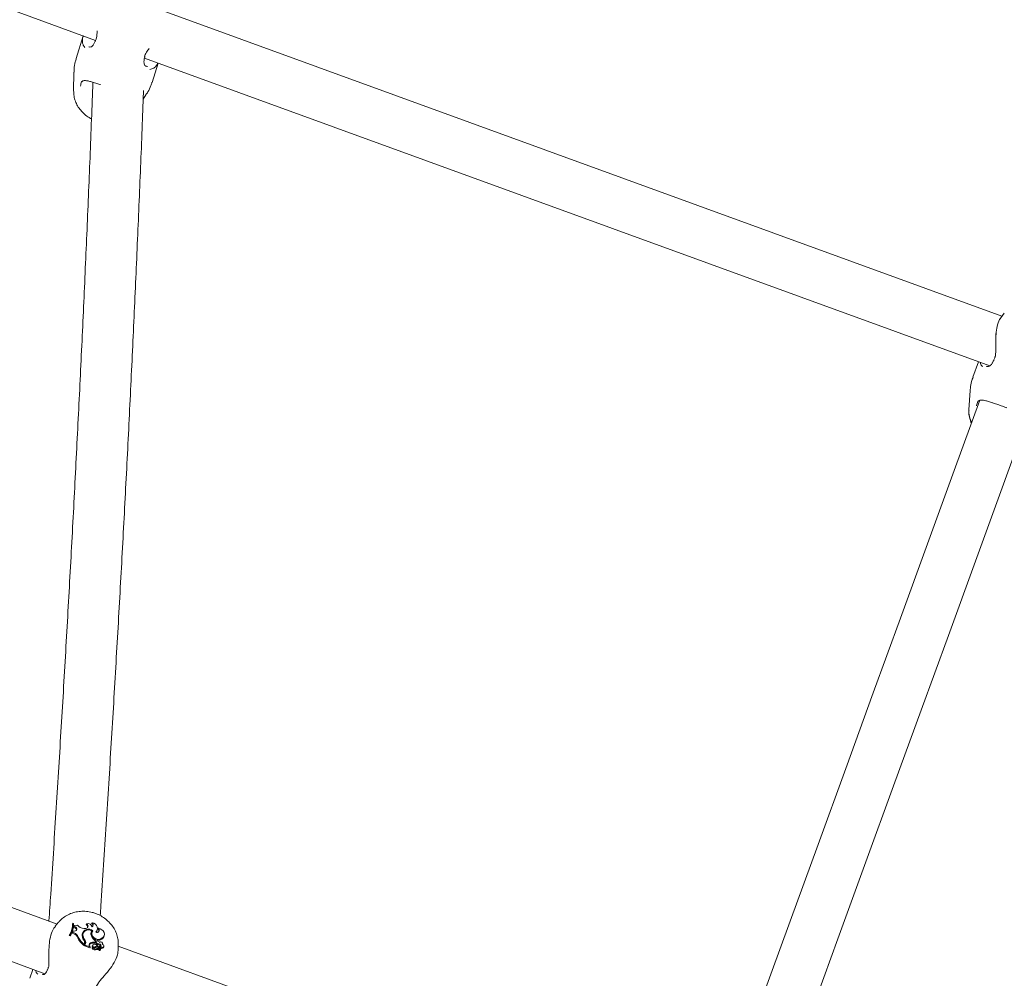
# Model space of a CAD drawing. Units: millimetres. Extents: x 0 to 59.4, y 0 to 42.1.
# Drawn here: x 23.7 to 24.4, y 28.3 to 28.9 of the extents above; entities that cross this region are included whole.
import ezdxf

# ---------------------------------------------------------------- set-up
doc = ezdxf.new("R2010")
doc.units = ezdxf.units.MM
doc.layers.add('LE_NORM', color=179, linetype='Continuous', lineweight=40)
doc.styles.add('SLDTEXTSTYLE0', font='TXT', dxfattribs={"width": 0.605})
doc.dimstyles.new('SLDDIMSTYLE0', dxfattribs={"dimtxt": 0.35, "dimasz": 0.3, "dimexe": 0, "dimexo": 0.0625, "dimgap": 0.0875, "dimtad": 1, "dimdec": 0, "dimlfac": 50, "dimrnd": 1e-09, "dimzin": 12, "dimdsep": 46, "dimtxsty": 'SLDTEXTSTYLE0', "dimsah": 1, "dimcen": 0.09, "dimadec": 0, "dimazin": 3, "dimtfac": 1, "dimtofl": 0, "dimtmove": 0, "dimatfit": 3, "dimfxl": 0, "dimfrac": 2, "dimtolj": 1, "dimtzin": 12, "dimarcsym": 0})

# ---------------------------------------------------------------- blocks, each defined once
blk = doc.blocks.new('_D_11')
at = {"layer": 'LE_NORM', "color": 7}
for p, q in [((19.59437, 32.25138), (32.06923, 32.25138)), ((31.97017, 32.25138), (31.97017, 21.92972)), ((24.68453, 21.92972), (32.06923, 21.92972))]:
    blk.add_line(p, q, dxfattribs=at)
for points in [[(31.97017, 32.25138), (31.87017, 31.95138), (32.07017, 31.95138)], [(31.97017, 21.92972), (32.07017, 22.22972), (31.87017, 22.22972)]]:
    blk.add_solid(points, dxfattribs=at)
at = {"layer": 'LE_NORM', "color": 7, "insert": (31.519, 26.68951), "char_height": 0.35, "attachment_point": 1, "rotation": 90, "style": 'SLDTEXTSTYLE0'}
blk.add_mtext('516', dxfattribs=at)
blk = doc.blocks.new('_D_19')
at = {"layer": 'LE_NORM'}
for p, q in [((19.54785, 35.3322), (33.48087, 35.53861)), ((33.38183, 35.53714), (33.62705, 18.98362)), ((24.73103, 18.85183), (33.7261, 18.98509))]:
    blk.add_line(p, q, dxfattribs=at)
for points in [[(33.38183, 35.53714), (33.28628, 35.23569), (33.48626, 35.23865)], [(33.62705, 18.98362), (33.7226, 19.28507), (33.52262, 19.2821)]]:
    blk.add_solid(points, dxfattribs=at)
at = {"layer": 'LE_NORM', "insert": (33.05925, 26.8527), "char_height": 0.35, "attachment_point": 1, "rotation": 90.84872, "style": 'SLDTEXTSTYLE0'}
blk.add_mtext('828', dxfattribs=at)

msp = doc.modelspace()

# ---------------------------------------------------------------- linework, layer by layer
at = {"color": 7, "linetype": 'Continuous', "lineweight": 15}
for p, q in [((23.2546, 29.0916), (23.78337, 28.89915)), ((24.35322, 28.72579), (23.82759, 28.91711)), ((23.77565, 28.90196), (23.77119, 28.88781)), ((23.8141, 28.88797), (24.34563, 28.6945)), ((23.81417, 28.88844), (23.81418, 28.88846)), ((23.81423, 28.88845), (23.81442, 28.88918)), ((23.81887, 28.87276), (23.82268, 28.88484)), ((23.76978, 28.87915), (23.76958, 28.86717)), ((23.81566, 28.88285), (23.8159, 28.88277)), ((23.8133, 28.86228), (23.81505, 28.86487)), ((24.35456, 28.72761), (24.35241, 28.72469)), ((24.3385, 28.6971), (24.33499, 28.68746)), ((24.3332, 28.67897), (24.33242, 28.66679)), ((23.75922, 28.34359), (23.39544, 28.476)), ((23.3812, 28.44713), (23.75156, 28.31232)), ((23.76011, 28.34466), (23.75804, 28.34216)), ((23.76011, 28.34466), (23.76034, 28.34493)), ((23.76911, 28.34413), (23.76884, 28.34376)), ((23.76934, 28.33921), (23.76899, 28.33835)), ((23.76934, 28.33921), (23.7691, 28.3388)), ((23.7695, 28.34399), (23.76911, 28.34413)), ((23.76922, 28.34085), (23.76931, 28.34136)), ((23.77023, 28.33919), (23.76934, 28.33921)), ((23.76979, 28.3423), (23.76972, 28.34147)), ((23.76999, 28.34199), (23.76972, 28.34147)), ((23.77049, 28.34108), (23.76972, 28.34147)), ((23.77004, 28.34268), (23.76979, 28.3423)), ((23.77004, 28.34268), (23.76999, 28.34199)), ((23.7707, 28.34163), (23.76999, 28.34199)), ((23.7707, 28.34163), (23.77049, 28.34108)), ((23.77673, 28.34069), (23.77604, 28.34073)), ((23.77776, 28.34374), (23.77739, 28.34328)), ((23.78085, 28.33927), (23.78079, 28.33881)), ((23.7813, 28.33889), (23.78086, 28.33916)), ((23.78136, 28.34442), (23.7809, 28.34408)), ((23.78139, 28.33907), (23.78114, 28.33863)), ((23.78439, 28.33967), (23.78448, 28.34017)), ((23.78516, 28.34091), (23.78472, 28.34052)), ((23.76702, 28.33685), (23.76672, 28.33633)), ((23.76672, 28.33633), (23.76729, 28.33612)), ((23.76702, 28.33685), (23.76742, 28.3367)), ((23.76742, 28.3367), (23.76729, 28.33612)), ((23.7691, 28.3388), (23.76871, 28.33782)), ((23.76899, 28.33835), (23.76871, 28.33782)), ((23.76963, 28.33748), (23.76871, 28.33782)), ((23.76983, 28.33804), (23.76899, 28.33835)), ((23.77243, 28.33541), (23.77217, 28.3349)), ((23.77544, 28.33678), (23.77518, 28.3363)), ((23.77581, 28.33822), (23.77555, 28.33778)), ((23.7765, 28.3339), (23.77626, 28.33338)), ((23.78306, 28.33211), (23.78335, 28.3329)), ((23.78335, 28.3329), (23.78327, 28.33243)), ((23.78738, 28.33461), (23.78726, 28.33406)), ((23.78875, 28.33615), (23.78884, 28.33665)), ((23.77629, 28.33075), (23.77606, 28.33011)), ((23.77619, 28.33073), (23.77606, 28.33011)), ((23.77638, 28.33127), (23.77619, 28.33073)), ((23.77639, 28.33114), (23.77648, 28.33164)), ((23.77673, 28.33079), (23.77639, 28.32986)), ((23.77668, 28.33038), (23.77639, 28.32986)), ((23.77639, 28.32986), (23.77985, 28.3286)), ((23.77699, 28.33125), (23.77668, 28.33038)), ((23.77668, 28.33038), (23.77996, 28.32919)), ((23.77965, 28.32972), (23.77996, 28.32919)), ((23.77987, 28.33148), (23.77975, 28.33093)), ((23.77996, 28.32919), (23.77996, 28.32891)), ((23.78141, 28.32895), (23.78118, 28.32855)), ((23.78157, 28.33041), (23.78132, 28.32997)), ((23.78144, 28.32897), (23.78141, 28.32895)), ((23.78255, 28.32858), (23.78285, 28.32868)), ((23.78298, 28.32923), (23.78285, 28.32868)), ((23.78294, 28.33154), (23.78327, 28.33243)), ((23.78306, 28.33211), (23.78294, 28.33154)), ((23.78383, 28.33254), (23.78358, 28.3321)), ((23.78407, 28.33163), (23.78384, 28.33109)), ((23.78414, 28.3281), (23.78401, 28.32754)), ((23.78455, 28.32992), (23.78452, 28.32938)), ((23.78535, 28.32944), (23.78509, 28.32899)), ((23.78549, 28.33113), (23.78531, 28.33057)), ((23.78531, 28.32861), (23.78602, 28.32752)), ((23.78534, 28.32918), (23.78635, 28.32762)), ((23.78593, 28.32701), (23.78602, 28.32751)), ((23.78598, 28.32729), (23.7861, 28.32711)), ((23.78633, 28.32711), (23.78636, 28.32722)), ((23.78636, 28.32722), (23.78645, 28.32772)), ((23.78694, 28.32904), (23.78666, 28.32853)), ((23.78781, 28.3308), (23.78786, 28.33104)), ((23.78853, 28.3291), (23.78862, 28.3296)), ((23.79761, 28.32783), (23.79763, 28.331)), ((24.16141, 28.19721), (23.79762, 28.32961)), ((23.74399, 28.31508), (23.74194, 28.30947)), ((23.75305, 28.31459), (23.75306, 28.31461))]:
    msp.add_line(p, q, dxfattribs=at)
at = {"color": 7, "linetype": 'Continuous', "lineweight": 15, "flags": 128}
for points in [[(24.3393, 28.67297), (24.32322, 28.62879), (24.3064, 28.5826), (24.28943, 28.53597), (24.27231, 28.48891), (24.25503, 28.44144), (24.2376, 28.39356), (24.22003, 28.34528), (24.20231, 28.29659), (24.18444, 28.24751), (24.16826, 28.20304)], [(24.19829, 28.19201), (24.21451, 28.23657), (24.23238, 28.28565), (24.2501, 28.33433), (24.26767, 28.38262), (24.2851, 28.4305), (24.30238, 28.47797), (24.3195, 28.52502), (24.33647, 28.57165), (24.35329, 28.61785), (24.36931, 28.66186)], [(23.7816, 28.33939), (23.78109, 28.33832), (23.78107, 28.33712), (23.78151, 28.33595), (23.78238, 28.33496), (23.78356, 28.33426), (23.7849, 28.33395), (23.78623, 28.33408), (23.78738, 28.33461)], [(23.78342, 28.33838), (23.78404, 28.33908), (23.78442, 28.33991), (23.78453, 28.34083), (23.78435, 28.34176), (23.78391, 28.34265), (23.78323, 28.34342), (23.78236, 28.34402), (23.78136, 28.34442)], [(23.78738, 28.33461), (23.7882, 28.33529), (23.78872, 28.33618), (23.78889, 28.33719), (23.78871, 28.33824), (23.78818, 28.33921), (23.78736, 28.34003), (23.78632, 28.34062), (23.78516, 28.34091)], [(23.77555, 28.33778), (23.77529, 28.33716), (23.77518, 28.3363)], [(23.78114, 28.33863), (23.78082, 28.33779), (23.78081, 28.33658), (23.78129, 28.33539), (23.78218, 28.33439), (23.78339, 28.33369), (23.78475, 28.33339), (23.78609, 28.33352), (23.78726, 28.33406)], [(23.77629, 28.33075), (23.77637, 28.33103), (23.77639, 28.33114)], [(23.78509, 28.32899), (23.78509, 28.32899), (23.78506, 28.32889)]]:
    msp.add_lwpolyline(points, dxfattribs=at)
at = {"color": 7, "linetype": 'Continuous', "lineweight": 15}
for centre, radius, start, end in [((24.34781, 28.666), 0.01541, 177.06934, 207.62508), ((24.34781, 28.666), 0.01541, 177.06575, 207.63823), ((23.75654, 28.34379), 0.01257, 326.48442, 1.55395), ((23.75636, 28.34331), 0.01249, 330.32168, 2.0568), ((23.75699, 28.34307), 0.01243, 325.97693, 349.71499), ((23.75707, 28.3436), 0.01244, 326.33494, 1.79514), ((23.77078, 28.34454), 0.00201, 248.43419, 307.59063), ((23.77037, 28.34043), 0.00125, 263.54682, 74.5428), ((23.77006, 28.33986), 0.00129, 348.00073, 70.8343), ((23.77633, 28.34604), 0.00531, 215.49219, 266.88947), ((23.7789, 28.33632), 0.00409, 48.6063, 167.27729), ((23.77822, 28.33625), 0.00346, 99.33201, 161.25112), ((23.77887, 28.33646), 0.00344, 54.91992, 174.52969), ((23.77696, 28.34231), 0.00164, 261.95092, 60.81125), ((23.77664, 28.34176), 0.0017, 344.16044, 63.46836), ((23.77847, 28.341), 0.00284, 16.37384, 104.62009), ((23.78379, 28.33759), 0.00338, 150.13668, 205.33118), ((23.77997, 28.34264), 0.00171, 343.16357, 57.04594), ((23.78032, 28.34317), 0.00163, 302.47084, 50.12313), ((23.78419, 28.33972), 0.00154, 239.89125, 51.01797), ((23.7814, 28.34021), 0.00304, 320.61543, 349.63895), ((23.78396, 28.33919), 0.00154, 346.91599, 60.32882), ((23.76832, 28.33364), 0.00405, 18.14675, 71.24858), ((23.7685, 28.33411), 0.00415, 18.22483, 71.25294), ((23.78355, 28.34015), 0.01253, 204.75776, 233.25914), ((23.7837, 28.3406), 0.01241, 204.75832, 232.74143), ((23.77911, 28.33651), 0.00426, 170.35645, 224.41827), ((23.77975, 28.33632), 0.00457, 180.24492, 220.15112), ((23.77994, 28.3368), 0.0045, 180.2301, 220.13744), ((23.77398, 28.33208), 0.00253, 341.22121, 34.65672), ((23.77415, 28.33165), 0.00272, 341.45309, 39.2954), ((23.77434, 28.33213), 0.0028, 341.50455, 39.30979), ((23.78346, 28.33714), 0.00315, 148.0191, 169.70763), ((23.78745, 28.33889), 0.00726, 202.25836, 235.61063), ((23.78453, 28.33221), 0.000739, 37.40747, 230.95254), ((23.78577, 28.33671), 0.00304, 299.43577, 349.38438), ((23.78054, 28.3305), 0.00119, 124.43821, 221.38859), ((23.78035, 28.33002), 0.00109, 123.39739, 155.11428), ((23.78204, 28.32757), 0.00407, 77.16281, 124.23596), ((23.77987, 28.32863), 0.0000411, 248.84903, 26.84907), ((23.7822, 28.32805), 0.00415, 78.08454, 124.25884), ((23.78123, 28.32852), 0.0000644, 151.79945, 194.03722), ((23.78305, 28.32938), 0.00208, 205.08128, 297.58371), ((23.78208, 28.32956), 0.000861, 151.99212, 224.93441), ((23.78322, 28.32985), 0.00198, 206.20398, 297.75155), ((23.78259, 28.33038), 0.00181, 231.0152, 304.85842), ((23.78244, 28.32995), 0.000902, 110.16106, 306.78643), ((23.78264, 28.32842), 0.00243, 38.07849, 102.18869), ((23.78499, 28.32592), 0.00349, 97.78721, 127.74892), ((23.78514, 28.32644), 0.00353, 99.53091, 127.74419), ((23.78427, 28.33174), 0.000779, 152.78783, 236.63138), ((23.78434, 28.328), 0.00115, 32.24181, 128.68643), ((23.78583, 28.33438), 0.00385, 238.83702, 262.15567), ((23.78449, 28.32609), 0.00153, 35.49749, 108.32722), ((23.786, 28.33484), 0.00375, 238.93119, 262.21261), ((23.78466, 28.32656), 0.00163, 35.69756, 108.59121), ((23.78412, 28.33109), 0.00186, 25.33473, 57.52665), ((23.78512, 28.32898), 0.0016, 343.64554, 83.39991), ((23.78562, 28.32929), 0.000302, 61.85899, 201.123), ((23.78529, 28.32945), 0.0017, 346.12711, 83.19599), ((23.78583, 28.32704), 0.000107, 212.82465, 343.4368), ((23.7855, 28.32879), 0.000812, 29.15962, 71.26447), ((23.78669, 28.33116), 0.00115, 341.92643, 140.82706), ((23.786, 28.32752), 0.0000212, 216.44169, 7.62344), ((23.78622, 28.32717), 0.000133, 207.64047, 331.67813), ((23.7842, 28.32811), 0.00228, 347.66394, 28.15089), ((23.78639, 28.32764), 0.0000446, 206.54659, 326.74122), ((23.78741, 28.32943), 0.00117, 229.80724, 343.74952), ((23.78759, 28.32981), 0.00101, 229.7606, 79.33171)]:
    msp.add_arc(centre, radius, start, end, dxfattribs=at)
for points, knots in [([(23.78428, 28.90509), (23.78428, 28.90506), (23.78431, 28.90347), (23.78417, 28.90207), (23.78403, 28.9007)], [0, 0, 0, 0, 0.021275, 1, 1, 1, 1]), ([(23.7766, 28.89473), (23.77625, 28.89515), (23.77553, 28.89598), (23.77504, 28.89819), (23.775, 28.90029), (23.77567, 28.90185), (23.77576, 28.90206)], [0, 0, 0, 0, 0.2707029, 0.5513539, 0.939448, 1, 1, 1, 1]), ([(23.78328, 28.89893), (23.78324, 28.89885), (23.78294, 28.89806), (23.78231, 28.89689), (23.78165, 28.89589), (23.78137, 28.89565), (23.78136, 28.89564)], [0, 0, 0, 0, 0.051773, 0.50849, 0.974888, 1, 1, 1, 1]), ([(23.78384, 28.90098), (23.78384, 28.90097), (23.78376, 28.90026), (23.78358, 28.89954), (23.7833, 28.89901), (23.78326, 28.89895)], [0, 0, 0, 0, 0.007049, 0.877005, 1, 1, 1, 1]), ([(23.78134, 28.89568), (23.78125, 28.89557), (23.78094, 28.89518), (23.78024, 28.89496), (23.7795, 28.89486), (23.77911, 28.8951), (23.77903, 28.89514)], [0, 0, 0, 0, 0.130616, 0.466954, 0.892947, 1, 1, 1, 1]), ([(23.81408, 28.88893), (23.81442, 28.88984), (23.81478, 28.89079), (23.8159, 28.89249), (23.81653, 28.89329), (23.81714, 28.89405)], [0, 0, 0, 0, 0.541076, 0.559247, 1, 1, 1, 1]), ([(23.77126, 28.88778), (23.77102, 28.88705), (23.77032, 28.88495), (23.76985, 28.882), (23.76985, 28.87981), (23.76985, 28.87907)], [0, 0, 0, 0, 0.25963, 0.749509, 1, 1, 1, 1]), ([(23.81386, 28.88463), (23.81384, 28.88469), (23.81375, 28.88518), (23.81375, 28.88638), (23.81404, 28.88777), (23.81418, 28.88844)], [0, 0, 0, 0, 0.07585, 0.554751, 1, 1, 1, 1]), ([(23.81578, 28.88262), (23.81568, 28.88264), (23.81512, 28.8827), (23.81443, 28.88333), (23.8139, 28.884), (23.81389, 28.88454), (23.81389, 28.88464)], [0, 0, 0, 0, 0.098077, 0.547958, 0.915647, 1, 1, 1, 1]), ([(23.8224, 28.88494), (23.82227, 28.8846), (23.82166, 28.88304), (23.81984, 28.88144), (23.81823, 28.88103), (23.81738, 28.88082)], [0, 0, 0, 0, 0.118093, 0.538771, 1, 1, 1, 1]), ([(23.78167, 28.87285), (23.7815, 28.86801), (23.78074, 28.84733), (23.77926, 28.81041), (23.77721, 28.7621), (23.775, 28.71339), (23.77263, 28.66432), (23.77011, 28.61488), (23.76743, 28.56508), (23.76459, 28.51493), (23.76161, 28.46444), (23.75846, 28.41357), (23.75592, 28.37392), (23.75439, 28.35111), (23.75401, 28.34549)], [0, 0, 0, 0, 0.028732, 0.122771, 0.216812, 0.310855, 0.4049, 0.498946, 0.592995, 0.687045, 0.781096, 0.87515, 0.969204, 1, 1, 1, 1]), ([(23.77489, 28.87339), (23.77478, 28.87327), (23.77417, 28.87253), (23.77404, 28.87137), (23.77393, 28.8704)], [0, 0, 0, 0, 0.167824, 1, 1, 1, 1]), ([(23.77477, 28.87313), (23.77484, 28.87322), (23.77511, 28.87357), (23.77569, 28.87378), (23.77688, 28.87392), (23.77861, 28.87367), (23.7808, 28.87313), (23.78329, 28.87237), (23.78519, 28.87175), (23.78623, 28.87141), (23.78635, 28.87136)], [0, 0, 0, 0, 0.047803, 0.184267, 0.3364, 0.49922, 0.664666, 0.834046, 0.98006, 1, 1, 1, 1]), ([(23.81494, 28.86485), (23.81537, 28.86546), (23.81668, 28.86729), (23.81797, 28.86999), (23.8186, 28.87212), (23.8188, 28.8728)], [0, 0, 0, 0, 0.252335, 0.760213, 1, 1, 1, 1]), ([(23.76963, 28.867), (23.76961, 28.86681), (23.76951, 28.86556), (23.76992, 28.86324), (23.77086, 28.86014), (23.77242, 28.8572), (23.77449, 28.85448), (23.77706, 28.8521), (23.77921, 28.85051), (23.78056, 28.84989), (23.7808, 28.84977)], [0, 0, 0, 0, 0.027276, 0.178682, 0.331015, 0.485404, 0.642384, 0.801954, 0.963603, 1, 1, 1, 1]), ([(23.78631, 28.34885), (23.78645, 28.3509), (23.78775, 28.37017), (23.79006, 28.40635), (23.79324, 28.45736), (23.79625, 28.508), (23.7991, 28.5583), (23.8018, 28.60824), (23.80435, 28.65783), (23.80674, 28.70706), (23.80897, 28.75593), (23.81104, 28.8044), (23.81255, 28.84163), (23.81331, 28.86257), (23.8135, 28.86762)], [0, 0, 0, 0, 0.0114026, 0.1072124, 0.2030237, 0.2988364, 0.3946506, 0.4904664, 0.5862838, 0.6821028, 0.7779237, 0.8737464, 0.9695711, 1, 1, 1, 1]), ([(24.35247, 28.72465), (24.35238, 28.72456), (24.35151, 28.72375), (24.35037, 28.72065), (24.34946, 28.71576), (24.34923, 28.7101), (24.34946, 28.70462), (24.34911, 28.70141), (24.34896, 28.70008)], [0, 0, 0, 0, 0.02415, 0.23514, 0.423578, 0.617752, 0.841527, 1, 1, 1, 1]), ([(24.35247, 28.72465), (24.35238, 28.72457), (24.35151, 28.72375), (24.35036, 28.72065), (24.34945, 28.71576), (24.34922, 28.71011), (24.34945, 28.70462), (24.3491, 28.70141), (24.34896, 28.70008)], [0, 0, 0, 0, 0.02415, 0.235142, 0.423575, 0.61775, 0.841526, 1, 1, 1, 1]), ([(24.3481, 28.69809), (24.34806, 28.69801), (24.34773, 28.69722), (24.34704, 28.69606), (24.34633, 28.69506), (24.34602, 28.69482), (24.346, 28.69481)], [0, 0, 0, 0, 0.0517759, 0.5090408, 0.9761489, 1, 1, 1, 1]), ([(24.3481, 28.69809), (24.34807, 28.69801), (24.34773, 28.69722), (24.34704, 28.69606), (24.34633, 28.69506), (24.34602, 28.69482), (24.34601, 28.69481)], [0, 0, 0, 0, 0.0517735, 0.5090174, 0.9761494, 1, 1, 1, 1]), ([(24.34876, 28.70036), (24.34875, 28.70026), (24.34864, 28.69947), (24.34842, 28.69867), (24.34812, 28.69816), (24.34808, 28.69811)], [0, 0, 0, 0, 0.1106996, 0.9022923, 1, 1, 1, 1]), ([(24.34876, 28.70036), (24.34875, 28.70026), (24.34864, 28.69947), (24.34842, 28.69867), (24.34812, 28.69816), (24.34809, 28.6981)], [0, 0, 0, 0, 0.1107443, 0.9023897, 1, 1, 1, 1]), ([(24.34099, 28.69392), (24.34061, 28.69432), (24.33995, 28.69504), (24.33971, 28.69619), (24.33961, 28.6967)], [0, 0, 0, 0, 0.563775, 1, 1, 1, 1]), ([(24.34099, 28.69392), (24.34062, 28.69432), (24.33995, 28.69503), (24.33972, 28.69619), (24.33961, 28.69669)], [0, 0, 0, 0, 0.5637636, 1, 1, 1, 1]), ([(24.34599, 28.69485), (24.34589, 28.69474), (24.34554, 28.69433), (24.34476, 28.69411), (24.34393, 28.69403), (24.34349, 28.69428), (24.34338, 28.69435)], [0, 0, 0, 0, 0.129853, 0.458678, 0.866853, 1, 1, 1, 1]), ([(24.34599, 28.69485), (24.34589, 28.69473), (24.34554, 28.69433), (24.34477, 28.69411), (24.34394, 28.69403), (24.34349, 28.69428), (24.34339, 28.69435)], [0, 0, 0, 0, 0.129854, 0.458679, 0.866823, 1, 1, 1, 1]), ([(24.33505, 28.68742), (24.33472, 28.6865), (24.3339, 28.68423), (24.33333, 28.68133), (24.33328, 28.67938), (24.33327, 28.67887)], [0, 0, 0, 0, 0.332404, 0.827317, 1, 1, 1, 1]), ([(24.33505, 28.68741), (24.33472, 28.6865), (24.3339, 28.68422), (24.33334, 28.68133), (24.33328, 28.67938), (24.33327, 28.67887)], [0, 0, 0, 0, 0.332409, 0.82731, 1, 1, 1, 1]), ([(24.3384, 28.67249), (24.33829, 28.67237), (24.33762, 28.67163), (24.33742, 28.67046), (24.33726, 28.66949)], [0, 0, 0, 0, 0.167811, 1, 1, 1, 1]), ([(24.3384, 28.67249), (24.33829, 28.67237), (24.33762, 28.67163), (24.33743, 28.67046), (24.33727, 28.66948)], [0, 0, 0, 0, 0.167815, 1, 1, 1, 1]), ([(24.33828, 28.67222), (24.33835, 28.67232), (24.33865, 28.67268), (24.33932, 28.6729), (24.3406, 28.67302), (24.3424, 28.67274), (24.34465, 28.67216), (24.34717, 28.67135), (24.34992, 28.67041), (24.35273, 28.6694), (24.35488, 28.66863), (24.35598, 28.66822), (24.35613, 28.66817)], [0, 0, 0, 0, 0.036636, 0.141597, 0.258102, 0.382894, 0.509479, 0.638354, 0.749256, 0.867516, 0.98144, 1, 1, 1, 1]), ([(24.33828, 28.67222), (24.33836, 28.67232), (24.33866, 28.67268), (24.33932, 28.6729), (24.3406, 28.67302), (24.3424, 28.67274), (24.34466, 28.67215), (24.34718, 28.67135), (24.34992, 28.67041), (24.35274, 28.6694), (24.35488, 28.66863), (24.35598, 28.66822), (24.35613, 28.66817)], [0, 0, 0, 0, 0.036644, 0.141591, 0.258108, 0.382878, 0.50946, 0.638331, 0.74923, 0.867519, 0.981441, 1, 1, 1, 1]), ([(24.33247, 28.66652), (24.33244, 28.66617), (24.33229, 28.66476), (24.3327, 28.66228), (24.33328, 28.65993), (24.33391, 28.65874), (24.33403, 28.6585)], [0, 0, 0, 0, 0.1316, 0.516896, 0.905279, 1, 1, 1, 1]), ([(24.33248, 28.66652), (24.33244, 28.66616), (24.3323, 28.66476), (24.3327, 28.66228), (24.33328, 28.65993), (24.33391, 28.65874), (24.33403, 28.6585)], [0, 0, 0, 0, 0.131701, 0.517296, 0.905949, 1, 1, 1, 1]), ([(23.78338, 28.35023), (23.78266, 28.35047), (23.78076, 28.35109), (23.77756, 28.35162), (23.77387, 28.35166), (23.77025, 28.35107), (23.76682, 28.34988), (23.76374, 28.3481), (23.76158, 28.34641), (23.76064, 28.34521), (23.76042, 28.34492)], [0, 0, 0, 0, 0.0893438, 0.233801, 0.3788646, 0.5240322, 0.6688578, 0.8127497, 0.9551125, 1, 1, 1, 1]), ([(23.7976, 28.33073), (23.79761, 28.33084), (23.79774, 28.33205), (23.7974, 28.3344), (23.79655, 28.33766), (23.79506, 28.34076), (23.79305, 28.34362), (23.79054, 28.34616), (23.78761, 28.34829), (23.78514, 28.34956), (23.78369, 28.35011), (23.78338, 28.35023)], [0, 0, 0, 0, 0.013306, 0.145691, 0.278617, 0.412635, 0.548076, 0.684958, 0.823145, 0.962379, 1, 1, 1, 1]), ([(23.75816, 28.34206), (23.75782, 28.34171), (23.75662, 28.3405), (23.75516, 28.33681), (23.75418, 28.33163), (23.75392, 28.32591), (23.75418, 28.32049), (23.7539, 28.31747), (23.75379, 28.3162)], [0, 0, 0, 0, 0.077906, 0.276753, 0.454336, 0.637327, 0.848215, 1, 1, 1, 1]), ([(23.77996, 28.32891), (23.77996, 28.32891), (23.77996, 28.32891), (23.77996, 28.3289), (23.77996, 28.3289), (23.77995, 28.32887), (23.77991, 28.32877), (23.77988, 28.32867), (23.77985, 28.3286)], [0, 0, 0, 0, 0.001881, 0.005175, 0.018425, 0.07136, 0.283881, 1, 1, 1, 1]), ([(23.77996, 28.32891), (23.77996, 28.32889), (23.77995, 28.32885), (23.77994, 28.3288), (23.77993, 28.32875), (23.77992, 28.32873), (23.77992, 28.32872), (23.77992, 28.32869), (23.77991, 28.32867), (23.77991, 28.32865)], [0, 0, 0, 0, 0.158509, 0.499164, 0.654328, 0.688056, 0.710349, 0.814664, 1, 1, 1, 1]), ([(23.78141, 28.32895), (23.78141, 28.32895), (23.78141, 28.32895), (23.7814, 28.32894), (23.78138, 28.32891), (23.78131, 28.32876), (23.78123, 28.32862), (23.78117, 28.3285)], [0, 0, 0, 0, 0.003032, 0.014873, 0.062294, 0.252262, 1, 1, 1, 1]), ([(23.78356, 28.30371), (23.78392, 28.30455), (23.78429, 28.30542), (23.78577, 28.30749), (23.78807, 28.31017), (23.79181, 28.31448), (23.79519, 28.31938), (23.79729, 28.32411), (23.79749, 28.32666), (23.79758, 28.32783)], [0, 0, 0, 0, 0.118412, 0.122274, 0.280301, 0.473509, 0.657351, 0.843181, 1, 1, 1, 1]), ([(23.78534, 28.32918), (23.78528, 28.32907), (23.78522, 28.32894), (23.78515, 28.32881), (23.78514, 28.32879)], [0, 0, 0, 0, 0.8460831, 1, 1, 1, 1]), ([(23.78598, 28.3275), (23.78598, 28.3275), (23.78596, 28.32746), (23.78589, 28.3273), (23.78581, 28.32713), (23.78574, 28.327), (23.78574, 28.32698)], [0, 0, 0, 0, 0.042696, 0.21345, 0.896201, 1, 1, 1, 1]), ([(23.78635, 28.32762), (23.78634, 28.32761), (23.78631, 28.32754), (23.78623, 28.32737), (23.78615, 28.32721), (23.7861, 28.32711)], [0, 0, 0, 0, 0.078955, 0.394805, 1, 1, 1, 1]), ([(23.78643, 28.32762), (23.78643, 28.32761), (23.78641, 28.32754), (23.78638, 28.32737), (23.78635, 28.32721), (23.78633, 28.32711)], [0, 0, 0, 0, 0.078967, 0.39472, 1, 1, 1, 1]), ([(23.74697, 28.31205), (23.74685, 28.31213), (23.74631, 28.31253), (23.74586, 28.31344), (23.74572, 28.31432), (23.7457, 28.31446)], [0, 0, 0, 0, 0.1847543, 0.8684543, 1, 1, 1, 1]), ([(23.75304, 28.31459), (23.75301, 28.31452), (23.75272, 28.31383), (23.75213, 28.3129), (23.75151, 28.31216), (23.75129, 28.31203), (23.75128, 28.31203)], [0, 0, 0, 0, 0.0518, 0.504787, 0.967093, 1, 1, 1, 1]), ([(23.7536, 28.31655), (23.75351, 28.31604), (23.75338, 28.31528), (23.75311, 28.3148), (23.75302, 28.31464)], [0, 0, 0, 0, 0.672586, 1, 1, 1, 1]), ([(23.75126, 28.31205), (23.7512, 28.31199), (23.75097, 28.31176), (23.7505, 28.31169), (23.75, 28.31189), (23.74978, 28.31198)], [0, 0, 0, 0, 0.1625, 0.638723, 1, 1, 1, 1])]:
    msp.add_open_spline(points, degree=3, knots=knots, dxfattribs=at)

# ---------------------------------------------------------------- dimensions: what is measured, and where the dimension line sits
at = {"layer": 'LE_NORM'}
dim = msp.add_linear_dim(base=(33.62705, 18.98362), p1=(19.4488, 35.33073), p2=(24.63198, 18.85036), angle=270.84872, dimstyle='SLDDIMSTYLE0', dxfattribs=at)
dim.commit()
dim.dimension.update_dxf_attribs({"geometry": '_D_19', "text_midpoint": (33.50444, 27.26038), "dimtype": 160})
at = {"layer": 'LE_NORM', "color": 7}
dim = msp.add_linear_dim(base=(31.97017, 21.92972), p1=(19.49531, 32.25138), p2=(24.58547, 21.92972), angle=90, dimstyle='SLDDIMSTYLE0', dxfattribs=at)
dim.commit()
dim.dimension.update_dxf_attribs({"geometry": '_D_11', "text_midpoint": (31.97017, 27.09055), "dimtype": 160})

doc.saveas('drawing.dxf')
